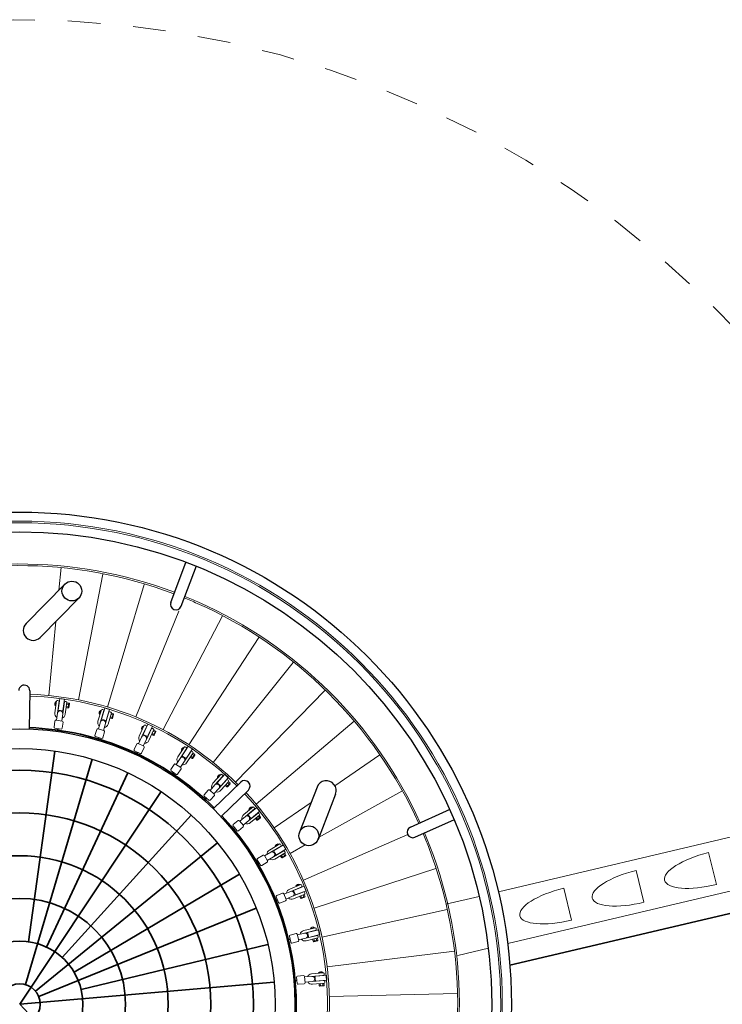
# Model space of a CAD drawing. Units: millimetres. Extents: x 1110297.5 to 1110310.5, y 756604.1 to 756611.2.
# Drawn here: x 1110301.7 to 1110303.8, y 756608.2 to 756611.2 of the extents above; entities that cross this region are included whole.
import ezdxf

# ---------------------------------------------------------------- set-up
doc = ezdxf.new("R2010")
doc.units = ezdxf.units.MM
doc.linetypes.add('ACAD_ISO08W100', pattern=[36, 24, -3, 6, -3])
doc.linetypes.add('HIDDEN2', pattern=[4.7625, 3.175, -1.5875])
for name, color, linetype, lineweight in [('dünne Linie', 143, 'Continuous', 5), ('Hilfslinien', 6, 'ACAD_ISO08W100', 5), ('Kontur 09', 5, 'Continuous', 9), ('Kontur 18', 1, 'Continuous', 18), ('Kontur 25', 7, 'Continuous', 25), ('Kontur 35', 2, 'Continuous', 35), ('Sicherheitsbereich', 31, 'HIDDEN2', 13)]:
    doc.layers.add(name, color=color, linetype=linetype, lineweight=lineweight)

# ---------------------------------------------------------------- blocks, each defined once
blk = doc.blocks.new('*U123')
at = {"layer": 'Kontur 25'}
for p, q in [((-22.8, 60.3), (53.4, -48.7)), ((-50.4, 41), (25.4, -67.5))]:
    blk.add_line(p, q, dxfattribs=at)
blk.add_arc((-36.6, 50.6), 16.9, 34.9478, 214.9478, dxfattribs=at)
blk = doc.blocks.new('*U124')
at = {"layer": 'Kontur 25', "color": 0, "linetype": 'ByBlock', "lineweight": -2, "transparency": 16777216}
for p, rotation in [((541048, -12965.8), 135), ((541927.8, -13537.1), 90)]:
    blk.add_blockref('*U123', p, dxfattribs=dict(at, rotation=rotation))
blk = doc.blocks.new('1')
at = {"layer": 'dünne Linie', "color": 7}
for p, q in [((1110482.008, 757884.664), (1110488.572, 757953.149)), ((1110541.54, 757549.835), (1110616.044, 757932.653)), ((1110630.223, 757528.081), (1110741.326, 757901.921)), ((1110716.475, 757498.071), (1110847.486, 757820.875)), ((1110799.245, 757459.483), (1110980.962, 757806.654)), ((1110451.215, 757563.381), (1110472.88, 757789.427)), ((1110878.005, 757413.279), (1111091.366, 757739.74)), ((1110951.938, 757359.689), (1111195.811, 757664.034)), ((1111020.352, 757299.213), (1111292.462, 757578.601)), ((1110474.688, 757547.311), (1110469.65, 757511.067)), ((1110473.56, 757544.85), (1110471.77, 757531.974)), ((1110471.77, 757531.974), (1110472.541, 757531.867)), ((1110473.56, 757544.85), (1110474.331, 757544.743)), ((1110482.597, 757546.107), (1110477.574, 757509.966)), ((1110480.809, 757533.242), (1110481.304, 757533.173)), ((1110481.91, 757541.166), (1110482.406, 757541.097)), ((1110493.422, 757507.763), (1110498.459, 757544.007)), ((1110496.162, 757531.108), (1110496.657, 757531.039)), ((1110497.263, 757539.032), (1110497.758, 757538.963)), ((1110501.346, 757506.662), (1110506.369, 757542.803)), ((1110504.609, 757530.143), (1110511.047, 757529.249)), ((1110505.642, 757537.572), (1110512.08, 757536.677)), ((1110512.596, 757540.392), (1110506.158, 757541.286)), ((1110510.531, 757525.534), (1110512.596, 757540.392)), ((1110512.23, 757526.865), (1110513.868, 757538.648)), ((1110512.52, 757539.845), (1110513.015, 757539.776)), ((1110477.574, 757509.966), (1110474.546, 757488.175)), ((1110493.422, 757507.763), (1110490.394, 757485.973)), ((1110510.531, 757525.534), (1110504.093, 757526.429)), ((1110510.607, 757526.081), (1110511.102, 757526.012)), ((1110611.219, 757520.244), (1110600.836, 757485.155)), ((1110609.737, 757517.979), (1110606.048, 757505.513)), ((1110606.048, 757505.513), (1110606.795, 757505.292)), ((1110618.86, 757517.875), (1110608.507, 757482.886)), ((1110609.737, 757517.979), (1110610.483, 757517.758)), ((1110615.175, 757505.42), (1110615.655, 757505.278)), ((1110617.445, 757513.091), (1110617.924, 757512.949)), ((1110623.85, 757478.346), (1110634.232, 757513.434)), ((1110630.038, 757501.022), (1110630.517, 757500.88)), ((1110631.521, 757476.076), (1110641.874, 757511.065)), ((1110632.308, 757508.693), (1110632.787, 757508.551)), ((1110640.376, 757506), (1110646.608, 757504.156)), ((1110647.672, 757507.752), (1110641.44, 757509.596)), ((1110643.416, 757493.368), (1110647.672, 757507.752)), ((1110645.295, 757494.431), (1110648.67, 757505.838)), ((1110647.516, 757507.223), (1110647.995, 757507.081)), ((1110467.06, 757467.004), (1110469.676, 757485.823)), ((1110473.06, 757488.381), (1110491.879, 757485.766)), ((1110494.438, 757482.382), (1110491.822, 757463.563)), ((1110608.507, 757482.886), (1110602.265, 757461.79)), ((1110623.85, 757478.346), (1110617.607, 757457.25)), ((1110643.416, 757493.368), (1110637.183, 757495.213)), ((1110638.248, 757498.809), (1110644.48, 757496.964)), ((1110643.573, 757493.898), (1110644.052, 757493.756)), ((1110742.191, 757473.131), (1110726.694, 757439.981)), ((1110749.394, 757469.649), (1110733.942, 757436.593)), ((1110740.388, 757471.112), (1110734.883, 757459.335)), ((1110740.388, 757471.112), (1110741.093, 757470.782)), ((1111082.613, 757232.418), (1111381.879, 757485.476)), ((1110469.619, 757463.619), (1110488.438, 757461.004)), ((1110591.708, 757441.971), (1110597.099, 757460.19)), ((1110600.827, 757462.215), (1110619.046, 757456.824)), ((1110621.071, 757453.096), (1110615.68, 757434.877)), ((1110734.883, 757459.335), (1110735.588, 757459.005)), ((1110743.894, 757457.882), (1110744.347, 757457.67)), ((1110747.281, 757465.129), (1110747.734, 757464.918)), ((1110748.436, 757429.818), (1110763.932, 757462.967)), ((1110755.683, 757426.43), (1110771.136, 757459.485)), ((1110757.935, 757451.318), (1110758.388, 757451.106)), ((1110761.323, 757458.565), (1110761.776, 757458.354)), ((1110770.023, 757441.756), (1110764.135, 757444.509)), ((1110765.723, 757447.906), (1110771.611, 757445.154)), ((1110768.899, 757454.7), (1110774.787, 757451.948)), ((1110770.023, 757441.756), (1110776.376, 757455.345)), ((1110770.257, 757442.256), (1110770.71, 757442.044)), ((1110776.376, 757455.345), (1110770.487, 757458.098)), ((1110772.039, 757442.527), (1110777.077, 757453.304)), ((1110776.142, 757454.845), (1110776.595, 757454.633)), ((1110593.733, 757438.243), (1110611.952, 757432.852)), ((1110711.232, 757398.639), (1110719.278, 757415.852)), ((1110723.266, 757417.299), (1110740.478, 757409.253)), ((1110733.942, 757436.593), (1110724.625, 757416.664)), ((1110748.436, 757429.818), (1110739.119, 757409.888)), ((1110712.679, 757394.651), (1110729.891, 757386.605)), ((1110741.925, 757405.264), (1110733.879, 757388.052)), ((1110864.678, 757407.023), (1110844.414, 757376.553)), ((1110871.282, 757402.506), (1110851.076, 757372.123)), ((1110862.594, 757405.295), (1110855.395, 757394.471)), ((1110855.395, 757394.471), (1110856.043, 757394.04)), ((1110862.594, 757405.295), (1110863.243, 757404.864)), ((1110864.089, 757391.691), (1110864.506, 757391.414)), ((1110864.398, 757363.263), (1110884.662, 757393.732)), ((1110868.519, 757398.352), (1110868.936, 757398.075)), ((1110871.06, 757358.833), (1110891.266, 757389.216)), ((1110876.996, 757383.108), (1110877.412, 757382.831)), ((1110881.426, 757389.769), (1110881.842, 757389.492)), ((1110887.524, 757371.851), (1110895.83, 757384.341)), ((1110888.341, 757384.818), (1110893.754, 757381.218)), ((1110889.632, 757372.312), (1110896.22, 757382.218)), ((1110895.83, 757384.341), (1110890.418, 757387.941)), ((1110895.525, 757383.882), (1110895.941, 757383.605)), ((1111323.323, 757288.056), (1111460.404, 757382.902)), ((1110822.963, 757337.978), (1110833.484, 757353.799)), ((1110837.644, 757354.635), (1110853.464, 757344.114)), ((1110851.076, 757372.123), (1110838.893, 757353.805)), ((1110864.398, 757363.263), (1110852.215, 757344.944)), ((1110887.524, 757371.851), (1110882.111, 757375.45)), ((1110884.188, 757378.573), (1110889.6, 757374.973)), ((1110887.829, 757372.31), (1110888.246, 757372.033)), ((1110823.799, 757333.819), (1110839.62, 757323.297)), ((1110854.301, 757339.954), (1110843.779, 757324.134)), ((1110975.945, 757323.398), (1110951.366, 757296.289)), ((1110973.627, 757322), (1110964.895, 757312.369)), ((1110973.627, 757322), (1110974.203, 757321.477)), ((1110957.292, 757290.915), (1110942.515, 757274.617)), ((1110981.802, 757317.947), (1110957.292, 757290.915)), ((1110964.895, 757312.369), (1110965.471, 757311.846)), ((1110969.146, 757280.168), (1110993.725, 757307.277)), ((1110973.077, 757308.325), (1110973.448, 757307.989)), ((1110975.072, 757274.795), (1110999.582, 757301.827)), ((1110978.451, 757314.252), (1110978.821, 757313.916)), ((1110984.56, 757297.914), (1110984.931, 757297.578)), ((1110993.293, 757285.214), (1110988.477, 757289.58)), ((1110989.934, 757303.84), (1110990.304, 757303.505)), ((1110990.996, 757292.358), (1110995.812, 757287.992)), ((1110993.293, 757285.214), (1111003.368, 757296.326)), ((1110995.446, 757285.356), (1111003.437, 757294.169)), ((1110996.034, 757297.914), (1111000.849, 757293.548)), ((1111003.368, 757296.326), (1110998.553, 757300.692)), ((1111002.998, 757295.918), (1111003.368, 757295.582)), ((1110924.404, 757261.342), (1110937.166, 757275.417)), ((1110941.404, 757275.625), (1110955.48, 757262.863)), ((1110969.146, 757280.168), (1110954.369, 757263.87)), ((1110993.663, 757285.623), (1110994.034, 757285.287)), ((1111273.309, 757130.865), (1111527.037, 757272.325)), ((1110924.612, 757257.104), (1110938.687, 757244.342)), ((1110955.687, 757258.625), (1110942.925, 757244.549)), ((1111138.135, 757159.925), (1111250.529, 757237.69)), ((1111073.505, 757224.123), (1111045.16, 757200.981)), ((1111078.484, 757217.861), (1111050.22, 757194.784)), ((1111060.339, 757182.39), (1111088.683, 757205.533)), ((1111071.004, 757223.087), (1111060.934, 757214.865)), ((1111060.934, 757214.865), (1111061.427, 757214.262)), ((1111065.398, 757176.193), (1111093.663, 757199.27)), ((1111068.423, 757209.646), (1111068.739, 757209.259)), ((1111071.004, 757223.087), (1111071.497, 757222.484)), ((1111074.62, 757214.706), (1111074.936, 757214.319)), ((1111084.423, 757202.699), (1111084.739, 757202.312)), ((1111013.291, 757170.442), (1111028.008, 757182.458)), ((1111032.23, 757182.032), (1111044.246, 757167.314)), ((1111050.22, 757194.784), (1111033.178, 757180.87)), ((1111060.339, 757182.39), (1111043.297, 757168.476)), ((1111078.226, 757197.64), (1111078.542, 757197.253)), ((1111084.968, 757183.78), (1111080.857, 757188.815)), ((1111083.762, 757191.187), (1111087.873, 757186.152)), ((1111084.968, 757183.78), (1111096.587, 757193.267)), ((1111085.396, 757184.129), (1111085.712, 757183.742)), ((1111087.119, 757183.6), (1111096.334, 757191.124)), ((1111089.572, 757195.93), (1111093.682, 757190.895)), ((1111096.587, 757193.267), (1111092.476, 757198.302)), ((1111096.16, 757192.918), (1111096.476, 757192.531)), ((1111011.927, 757153.191), (1111018.873, 757158.862)), ((1111012.865, 757166.221), (1111024.881, 757151.503)), ((1111043.82, 757163.093), (1111029.102, 757151.077)), ((1111227.149, 757000.685), (1111545.084, 757139.602)), ((1111155.179, 757111.417), (1111123.702, 757092.757)), ((1111152.552, 757110.765), (1111141.369, 757104.136)), ((1111152.552, 757110.765), (1111152.949, 757110.095)), ((1111127.781, 757085.876), (1111108.856, 757074.657)), ((1111159.169, 757104.483), (1111127.781, 757085.876)), ((1111135.94, 757072.112), (1111167.417, 757090.772)), ((1111140.019, 757065.231), (1111171.408, 757083.837)), ((1111141.369, 757104.136), (1111141.766, 757103.466)), ((1111147.996, 757097.859), (1111148.251, 757097.429)), ((1111154.878, 757101.939), (1111155.133, 757101.509)), ((1111155.9, 757084.526), (1111156.155, 757084.096)), ((1111162.782, 757088.605), (1111163.037, 757088.175)), ((1111166.864, 757081.144), (1111170.179, 757075.553)), ((1111173.405, 757077.465), (1111170.09, 757083.056)), ((1111186.616, 757082.532), (1111232.577, 757108.156)), ((1111086.586, 757063.199), (1111096.275, 757046.855)), ((1111087.637, 757067.31), (1111103.981, 757076.998)), ((1111116.729, 757055.493), (1111100.385, 757045.804)), ((1111108.091, 757075.948), (1111117.78, 757059.603)), ((1111135.94, 757072.112), (1111117.015, 757060.894)), ((1111160.502, 757069.816), (1111157.187, 757075.407)), ((1111160.413, 757077.32), (1111163.727, 757071.728)), ((1111160.502, 757069.816), (1111173.405, 757077.465)), ((1111160.976, 757070.097), (1111161.231, 757069.667)), ((1111162.601, 757069.317), (1111172.835, 757075.383)), ((1111172.93, 757077.184), (1111173.185, 757076.754)), ((1111259.629, 756915.323), (1111630.214, 757036.19)), ((1111145.782, 756954.249), (1111163.387, 756961.393)), ((1111167.295, 756959.741), (1111174.44, 756942.136)), ((1111188.244, 756966.624), (1111167.859, 756958.352)), ((1111219.143, 756987.797), (1111185.236, 756974.037)), ((1111222.055, 756980.345), (1111188.244, 756966.624)), ((1111194.261, 756951.798), (1111228.168, 756965.558)), ((1111216.448, 756987.543), (1111204.402, 756982.655)), ((1111204.402, 756982.655), (1111204.695, 756981.934)), ((1111210.02, 756975.461), (1111210.208, 756974.998)), ((1111215.848, 756961.098), (1111216.036, 756960.635)), ((1111216.448, 756987.543), (1111216.741, 756986.822)), ((1111217.433, 756978.469), (1111217.621, 756978.006)), ((1111223.261, 756964.107), (1111223.449, 756963.643)), ((1111144.13, 756950.341), (1111151.274, 756932.735)), ((1111172.788, 756938.228), (1111155.182, 756931.083)), ((1111194.261, 756951.798), (1111173.876, 756943.526)), ((1111197.269, 756944.386), (1111231.08, 756958.106)), ((1111218.206, 756945.867), (1111215.762, 756951.89)), ((1111218.206, 756945.867), (1111232.105, 756951.508)), ((1111218.717, 756946.075), (1111218.905, 756945.611)), ((1111219.236, 756953.3), (1111221.681, 756947.277)), ((1111220.208, 756945.061), (1111231.231, 756949.534)), ((1111226.186, 756956.12), (1111228.63, 756950.097)), ((1111232.105, 756951.508), (1111229.661, 756957.531)), ((1111231.594, 756951.3), (1111231.782, 756950.837)), ((1111283.522, 756827.182), (1111665.652, 756912.075)), ((1111230.259, 756839.693), (1111208.868, 756834.551)), ((1111263.968, 756856.024), (1111228.389, 756847.471)), ((1111265.737, 756848.221), (1111230.259, 756839.693)), ((1111261.265, 756856.175), (1111248.626, 756853.136)), ((1111248.626, 756853.136), (1111248.807, 756852.38)), ((1111253.108, 756845.186), (1111253.225, 756844.699)), ((1111260.886, 756847.055), (1111261.003, 756846.569)), ((1111261.265, 756856.175), (1111261.447, 756855.418)), ((1111184.21, 756830.166), (1111188.651, 756811.693)), ((1111186.426, 756833.784), (1111204.9, 756838.225)), ((1111210.743, 756813.918), (1111192.269, 756809.477)), ((1111208.518, 756836.009), (1111212.958, 756817.536)), ((1111233.999, 756824.136), (1111212.608, 756818.994)), ((1111233.999, 756824.136), (1111269.577, 756832.689)), ((1111235.868, 756816.358), (1111271.346, 756824.886)), ((1111256.792, 756814.702), (1111255.273, 756821.022)), ((1111256.731, 756830.115), (1111256.848, 756829.629)), ((1111256.792, 756814.702), (1111271.377, 756818.208)), ((1111257.328, 756814.831), (1111257.445, 756814.345)), ((1111258.651, 756813.606), (1111270.218, 756816.387)), ((1111258.919, 756821.899), (1111260.438, 756815.579)), ((1111264.509, 756831.985), (1111264.626, 756831.498)), ((1111266.211, 756823.652), (1111267.73, 756817.332)), ((1111271.377, 756818.208), (1111269.857, 756824.528)), ((1111270.84, 756818.079), (1111270.957, 756817.593)), ((1111298.996, 756737.19), (1111687.5, 756784.802)), ((1111286.003, 756719.594), (1111273.051, 756718.473)), ((1111286.003, 756719.594), (1111286.07, 756718.819)), ((1111205.932, 756705.36), (1111207.569, 756686.431)), ((1111208.662, 756708.608), (1111227.591, 756710.246)), ((1111230.839, 756707.516), (1111232.476, 756688.586)), ((1111252.886, 756707.918), (1111230.968, 756706.021)), ((1111254.265, 756691.977), (1111232.347, 756690.081)), ((1111288.653, 756719.042), (1111252.196, 756715.888)), ((1111289.239, 756711.063), (1111252.886, 756707.918)), ((1111254.265, 756691.977), (1111290.721, 756695.131)), ((1111273.051, 756718.473), (1111273.118, 756717.698)), ((1111276.299, 756709.943), (1111276.342, 756709.445)), ((1111277.635, 756694.501), (1111277.678, 756694.003)), ((1111284.269, 756710.633), (1111284.312, 756710.135)), ((1111285.605, 756695.191), (1111285.648, 756694.692)), ((1111229.746, 756685.339), (1111210.817, 756683.701)), ((1111254.955, 756684.007), (1111291.308, 756687.152)), ((1111275.398, 756679.251), (1111274.838, 756685.727)), ((1111275.398, 756679.251), (1111290.342, 756680.544)), ((1111275.948, 756679.299), (1111275.991, 756678.801)), ((1111277.073, 756677.891), (1111288.926, 756678.916)), ((1111278.574, 756686.05), (1111279.134, 756679.575)), ((1111286.046, 756686.697), (1111286.606, 756680.221)), ((1111290.342, 756680.544), (1111289.782, 756687.02)), ((1111289.793, 756680.497), (1111289.836, 756679.999)), ((1111305.711, 756646.125), (1111696.95, 756656.018))]:
    blk.add_line(p, q, dxfattribs=at)
at = {"layer": 'dünne Linie', "color": 7, "ltscale": 0.3}
for p, q in [((1110479.377, 757519.306), (1110484.195, 757553.973)), ((1110499.052, 757551.908), (1110484.195, 757553.973)), ((1110494.234, 757517.241), (1110499.052, 757551.908)), ((1110494.234, 757517.241), (1110479.377, 757519.306)), ((1110611.682, 757491.853), (1110621.613, 757525.415)), ((1110635.997, 757521.159), (1110621.613, 757525.415)), ((1110626.066, 757487.597), (1110635.997, 757521.159)), ((1110626.066, 757487.597), (1110611.682, 757491.853)), ((1110738.418, 757444.988), (1110753.24, 757476.694)), ((1110752.006, 757438.635), (1110766.828, 757470.342)), ((1110766.828, 757470.342), (1110753.24, 757476.694)), ((1110752.006, 757438.635), (1110738.418, 757444.988)), ((1110856.753, 757379.757), (1110876.135, 757408.9)), ((1110869.243, 757371.45), (1110856.753, 757379.757)), ((1110869.243, 757371.45), (1110888.625, 757400.594)), ((1110888.625, 757400.594), (1110876.135, 757408.9)), ((1110964.044, 757297.618), (1110987.553, 757323.547)), ((1110998.666, 757313.471), (1110987.553, 757323.547)), ((1110975.156, 757287.542), (1110964.044, 757297.618)), ((1110975.156, 757287.542), (1110998.666, 757313.471)), ((1111057.895, 757200.405), (1111085.006, 757222.54)), ((1111067.381, 757188.786), (1111057.895, 757200.405)), ((1111067.381, 757188.786), (1111094.492, 757210.921)), ((1111094.492, 757210.921), (1111085.006, 757222.54)), ((1111136.208, 757090.29), (1111166.316, 757108.138)), ((1111143.857, 757077.387), (1111136.208, 757090.29)), ((1111143.857, 757077.387), (1111173.965, 757095.234)), ((1111173.965, 757095.234), (1111166.316, 757108.138)), ((1111197.235, 756969.733), (1111229.666, 756982.894)), ((1111202.876, 756955.834), (1111197.235, 756969.733)), ((1111202.876, 756955.834), (1111235.307, 756968.995)), ((1111235.307, 756968.995), (1111229.666, 756982.894)), ((1111239.613, 756841.427), (1111273.643, 756849.608)), ((1111243.119, 756826.843), (1111239.613, 756841.427)), ((1111277.149, 756835.023), (1111273.643, 756849.608)), ((1111243.119, 756826.843), (1111277.149, 756835.023)), ((1111262.394, 756708.238), (1111297.263, 756711.255)), ((1111263.687, 756693.294), (1111262.394, 756708.238)), ((1111263.687, 756693.294), (1111298.556, 756696.311)), ((1111298.556, 756696.311), (1111297.263, 756711.255))]:
    blk.add_line(p, q, dxfattribs=at)
at = {"layer": 'dünne Linie', "color": 7}
for centre, radius, start, end in [((1110477.97, 757537.675), 8.423, 121.577597, 222.598334), ((1110477.976, 757542.334), 5.966, 39.233033, 123.455691), ((1110501.748, 757539.03), 5.966, 39.233033, 123.455691), ((1110512.878, 757538.786), 1, 352.087966, 82.087966), ((1110485.498, 757508.864), 16, 172.087685, 232.087966), ((1110485.498, 757508.864), 8, 352.087966, 172.087966), ((1110485.498, 757508.864), 16, 292.087966, 352.087966), ((1110511.24, 757527.002), 1, 262.087966, 352.087966), ((1110613.029, 757510.226), 8.423, 113.006168, 214.026906), ((1110613.729, 757514.832), 5.966, 30.661604, 114.884263), ((1110636.743, 757508.023), 5.966, 30.661604, 114.884263), ((1110647.712, 757506.122), 1, 343.516537, 73.516537), ((1110472.647, 757485.41), 3, 82.087966, 172.087966), ((1110491.466, 757482.795), 3, 352.087966, 82.087966), ((1110616.178, 757480.616), 16, 163.516257, 223.516537), ((1110616.178, 757480.616), 8, 343.516537, 163.516537), ((1110616.178, 757480.616), 16, 283.516537, 343.516537), ((1110644.336, 757494.715), 1, 253.516537, 343.516537), ((1110742.487, 757462.955), 8.423, 104.43474, 205.455477), ((1110743.866, 757467.405), 5.966, 22.090175, 106.312834), ((1110470.032, 757466.591), 3, 172.087966, 262.087966), ((1110488.851, 757463.975), 3, 262.087966, 352.087966), ((1110594.584, 757441.119), 3, 163.516537, 253.516537), ((1110599.975, 757459.339), 3, 73.516537, 163.516537), ((1110618.195, 757453.948), 3, 343.516537, 73.516537), ((1110741.189, 757433.206), 16, 154.944828, 214.945108), ((1110741.189, 757433.206), 8, 334.945108, 154.945108), ((1110765.608, 757457.241), 5.966, 22.090175, 106.312834), ((1110771.133, 757442.95), 1, 244.945108, 334.945108), ((1110776.171, 757453.727), 1, 334.945108, 64.945108), ((1110612.803, 757435.728), 3, 253.516537, 343.516537), ((1110721.996, 757414.581), 3, 64.945108, 154.945108), ((1110739.208, 757406.535), 3, 334.945108, 64.945108), ((1110741.189, 757433.206), 16, 274.945108, 334.945108), ((1110713.949, 757397.369), 3, 154.945108, 244.945108), ((1110731.162, 757389.323), 3, 244.945108, 334.945108), ((1110863.455, 757396.917), 8.423, 95.863311, 196.884049), ((1110865.482, 757401.112), 5.966, 13.518747, 97.741406), ((1110885.466, 757387.821), 5.966, 13.518747, 97.741406), ((1110895.387, 757382.772), 1, 326.37368, 56.37368), ((1110835.982, 757352.137), 3, 56.37368, 146.37368), ((1110857.737, 757367.693), 16, 146.3734, 206.37368), ((1110857.737, 757367.693), 8, 326.37368, 146.37368), ((1110857.737, 757367.693), 16, 266.37368, 326.37368), ((1110888.799, 757372.866), 1, 236.37368, 326.37368), ((1110825.461, 757336.317), 3, 146.37368, 236.37368), ((1110841.281, 757325.795), 3, 236.37368, 326.37368), ((1110851.803, 757341.616), 3, 326.37368, 56.37368), ((1110973.229, 757313.587), 8.423, 87.291883, 188.31262), ((1110975.858, 757317.433), 5.966, 4.947318, 89.169977), ((1110963.219, 757285.542), 16, 137.801971, 197.802251), ((1110963.219, 757285.542), 8, 317.802251, 137.802251), ((1110993.638, 757301.312), 5.966, 4.947318, 89.169977), ((1111002.696, 757294.841), 1, 317.802251, 47.802251), ((1110926.627, 757259.326), 3, 137.802251, 227.802251), ((1110939.389, 757273.402), 3, 47.802251, 137.802251), ((1110953.465, 757260.64), 3, 317.802251, 47.802251), ((1110963.219, 757285.542), 16, 257.802251, 317.802251), ((1110994.706, 757286.028), 1, 227.802251, 317.802251), ((1110940.703, 757246.564), 3, 227.802251, 317.802251), ((1111055.279, 757188.587), 16, 129.230543, 189.230823), ((1111069.357, 757214.827), 8.423, 78.720454, 179.741191), ((1111072.53, 757218.238), 5.966, 356.37589, 80.598548), ((1111087.709, 757199.647), 5.966, 356.37589, 80.598548), ((1111015.188, 757168.118), 3, 129.230823, 219.230823), ((1111029.906, 757180.135), 3, 39.230823, 129.230823), ((1111055.279, 757188.587), 16, 249.230823, 309.230823), ((1111055.279, 757188.587), 8, 309.230823, 129.230823), ((1111086.486, 757184.374), 1, 219.230823, 309.230823), ((1111095.701, 757191.898), 1, 309.230823, 39.230823), ((1111027.205, 757153.401), 3, 219.230823, 309.230823), ((1111041.922, 757165.417), 3, 309.230823, 39.230823), ((1111149.692, 757102.843), 8.423, 70.149025, 171.169763), ((1111153.338, 757105.743), 5.966, 347.804461, 72.02712), ((1111131.861, 757078.994), 16, 120.659114, 180.659394), ((1111131.861, 757078.994), 8, 300.659394, 120.659394), ((1111165.577, 757085.098), 5.966, 347.804461, 72.02712), ((1111089.167, 757064.729), 3, 120.659394, 210.659394), ((1111105.511, 757074.418), 3, 30.659394, 120.659394), ((1111115.2, 757058.074), 3, 300.659394, 30.659394), ((1111131.861, 757078.994), 16, 240.659394, 300.659394), ((1111162.091, 757070.177), 1, 210.659394, 300.659394), ((1111172.325, 757076.244), 1, 300.659394, 30.659394), ((1111098.856, 757048.385), 3, 210.659394, 300.659394), ((1111164.515, 756958.613), 3, 22.087966, 112.087966), ((1111191.253, 756959.211), 16, 112.087685, 172.087966), ((1111191.253, 756959.211), 8, 292.087966, 112.087966), ((1111212.439, 756980.136), 8.423, 61.577597, 162.598334), ((1111216.477, 756982.46), 5.966, 339.233033, 63.455691), ((1111225.502, 756960.222), 5.966, 339.233033, 63.455691), ((1111146.91, 756951.469), 3, 112.087966, 202.087966), ((1111154.054, 756933.863), 3, 202.087966, 292.087966), ((1111171.66, 756941.008), 3, 292.087966, 22.087966), ((1111191.253, 756959.211), 16, 232.087966, 292.087966), ((1111219.832, 756945.987), 1, 202.087966, 292.087966), ((1111230.855, 756950.461), 1, 292.087966, 22.087966), ((1111232.129, 756831.915), 16, 103.516257, 163.516537), ((1111232.129, 756831.915), 8, 283.516537, 103.516537), ((1111256.197, 756849.448), 8.423, 53.006168, 154.026906), ((1111260.536, 756851.144), 5.966, 330.661604, 54.884263), ((1111187.127, 756830.867), 3, 103.516537, 193.516537), ((1111191.568, 756812.394), 3, 193.516537, 283.516537), ((1111205.601, 756835.308), 3, 13.516537, 103.516537), ((1111210.042, 756816.835), 3, 283.516537, 13.516537), ((1111232.129, 756831.915), 16, 223.516537, 283.516537), ((1111258.418, 756814.579), 1, 193.516537, 283.516537), ((1111266.146, 756827.809), 5.966, 330.661604, 54.884263), ((1111269.985, 756817.359), 1, 283.516537, 13.516537), ((1111279.989, 756713.697), 8.423, 44.43474, 145.455477), ((1111208.92, 756705.619), 3, 94.945108, 184.945108), ((1111227.85, 756707.257), 3, 4.945108, 94.945108), ((1111253.576, 756699.947), 16, 94.944828, 154.945108), ((1111253.576, 756699.947), 16, 214.945108, 274.945108), ((1111253.576, 756699.947), 8, 274.945108, 94.945108), ((1111284.532, 756714.728), 5.966, 322.090175, 46.312834), ((1111286.601, 756690.818), 5.966, 322.090175, 46.312834), ((1111210.558, 756686.69), 3, 184.945108, 274.945108), ((1111229.488, 756688.328), 3, 274.945108, 4.945108), ((1111276.987, 756678.887), 1, 184.945108, 274.945108), ((1111288.839, 756679.913), 1, 274.945108, 4.945108)]:
    blk.add_arc(centre, radius, start, end, dxfattribs=at)
at = {"layer": 'Kontur 09', "color": 7}
for radius in [1472.35, 1467.35]:
    blk.add_circle((1110361.013, 756622.239), radius, dxfattribs=at)
at = {"layer": 'Kontur 18', "color": 7}
for p, q in [((1111821.402, 756965.488), (1113607.783, 757386.754)), ((1111849.732, 756807.78), (1113644.507, 757231.026)), ((1112485.646, 756987.723), (1112461.841, 757084.848)), ((1112264.994, 756933.643), (1112241.189, 757030.768)), ((1112044.341, 756879.562), (1112020.537, 756976.688)), ((1111661.178, 756927.704), (1111763.004, 756951.716)), ((1111697.902, 756771.975), (1111790.982, 756793.925))]:
    blk.add_line(p, q, dxfattribs=at)
for centre, radius, start, end in [((1110361.764, 756624.185), 1340, 69.345904, 111.091258), ((1110361.764, 756624.185), 1335, 69.346731, 111.093956), ((1110362.342, 756623.635), 1335, 66.093956, 67.931911), ((1110361.626, 756620.663), 1343.007, 66.114689, 67.955638), ((1110362.342, 756623.635), 1335, 24.346731, 66.093956), ((1110362.342, 756623.635), 1340, 24.345904, 66.091258), ((1110361.013, 756622.239), 940, 45.120399, 88.066174), ((1110360.059, 756621.816), 945.967, 45.092108, 88.015289), ((1110363.981, 756624.117), 936.549, 357.984342, 43.106204), ((1110357.151, 756620.789), 949.324, 358.167431, 42.976895), ((1110362.362, 756622.836), 1335, 21.093956, 22.931911), ((1110359.754, 756621.242), 1343.007, 21.114689, 22.955638), ((1110362.362, 756622.836), 1335, 339.346731, 21.093956), ((1110362.362, 756622.836), 1340, 339.345904, 21.091258)]:
    blk.add_arc(centre, radius, start, end, dxfattribs=at)
for centre in [(1112473.743, 757036.285), (1112253.091, 756982.205), (1112032.439, 756928.125)]:
    blk.add_ellipse(centre, major_axis=(145.688, 35.707), ratio=0.33333333, start_param=1.57079633, end_param=4.71238898, dxfattribs=at)
at = {"layer": 'Kontur 25', "color": 7}
for p, q in [((1110381.793, 757782.844), (1110499.899, 757902.842)), ((1110424.769, 757740.546), (1110542.875, 757860.544)), ((1110392.992, 757578.002), (1110391.151, 757461.698)), ((1111036.003, 757299.657), (1110952.462, 757218.719)), ((1111059.452, 757275.453), (1110975.911, 757194.515)), ((1111268.662, 757284.614), (1111215.512, 757147.073)), ((1111324.908, 757262.879), (1111271.758, 757125.338))]:
    blk.add_line(p, q, dxfattribs=at)
for centre, radius in [((1110361.013, 756622.239), 1500), ((1110361.013, 756622.239), 1440), ((1110521.388, 757881.693), 30.15), ((1110361.013, 756622.239), 840), ((1110361.013, 756622.239), 779.7), ((1111243.635, 757136.205), 30.15)]:
    blk.add_circle(centre, radius, dxfattribs=at)
for centre, radius, start, end in [((1110403.281, 757761.695), 30.15, 135.455356, 315.455356), ((1110376.144, 757578.269), 16.85, 359.093286, 179.093286), ((1111047.728, 757287.555), 16.85, 314.093286, 134.093286), ((1111296.785, 757273.747), 30.15, 338.87217, 158.87217)]:
    blk.add_arc(centre, radius, start, end, dxfattribs=at)
at = {"layer": 'Kontur 35', "color": 7}
for p, q in [((1110477.883, 757454.069), (1110479.028, 757462.312)), ((1110600.431, 757427.396), (1110602.843, 757435.547)), ((1110388.86, 756813.504), (1110469.582, 757394.343)), ((1110717.619, 757382.786), (1110721.285, 757390.628)), ((1110380.096, 756682.768), (1110583.321, 757369.575)), ((1110443.883, 756797.223), (1110692.083, 757328.16)), ((1110826.843, 757321.24), (1110831.71, 757328.558)), ((1110362.362, 756622.836), (1110793.45, 757271.03)), ((1110925.677, 757244.135), (1110931.65, 757250.723)), ((1110491.663, 756765.446), (1110885.174, 757199.463)), ((1110410.775, 756662.364), (1110965.219, 757115.055)), ((1111856.488, 756741.922), (1113526.536, 757135.755)), ((1111083.681, 757050.433), (1111091.431, 757055.027)), ((1110527.953, 756720.999), (1111031.81, 757019.684)), ((1111139.346, 756938.147), (1111147.702, 756941.538)), ((1110420.275, 756646.338), (1111083.472, 756915.472)), ((1111177.685, 756818.827), (1111186.43, 756820.929)), ((1110549.53, 756667.829), (1111119.055, 756804.733)), ((1110362.362, 756622.836), (1111137.769, 756689.927)), ((1111197.845, 756695.125), (1111206.751, 756695.896)), ((1110362.362, 756622.836), (1110898.893, 756057.777))]:
    blk.add_line(p, q, dxfattribs=at)
for centre, radius in [((1110361.013, 756622.239), 713.971), ((1110361.013, 756622.239), 583.971), ((1110362.362, 756622.836), 452.5), ((1110362.362, 756622.836), 322.5), ((1110362.362, 756622.836), 192.5), ((1110362.362, 756622.836), 62.5)]:
    blk.add_circle(centre, radius, dxfattribs=at)
for start, end in [(45.23728, 87.949292), (315.23728, 42.949292)]:
    blk.add_arc((1110361.013, 756622.239), 843.971, start, end, dxfattribs=at)
at = {"layer": 'Sicherheitsbereich', "color": 7}
blk.add_arc((1110361.013, 756622.239), 3000, 43.24463, 143.779929, dxfattribs=at)
at = {"layer": 'Kontur 25', "color": 7, "rotation": 349.177319934315}
blk.add_blockref('*U124', (581869.989, 872227.888), dxfattribs=at)

msp = doc.modelspace()

# ---------------------------------------------------------------- block references
at = {"layer": 'Hilfslinien', "lineweight": 35, "xscale": 0.001, "yscale": 0.001, "zscale": 0.001}
msp.add_blockref('1', (1109191.2915, 755851.6204), dxfattribs=at)

doc.saveas('drawing.dxf')
